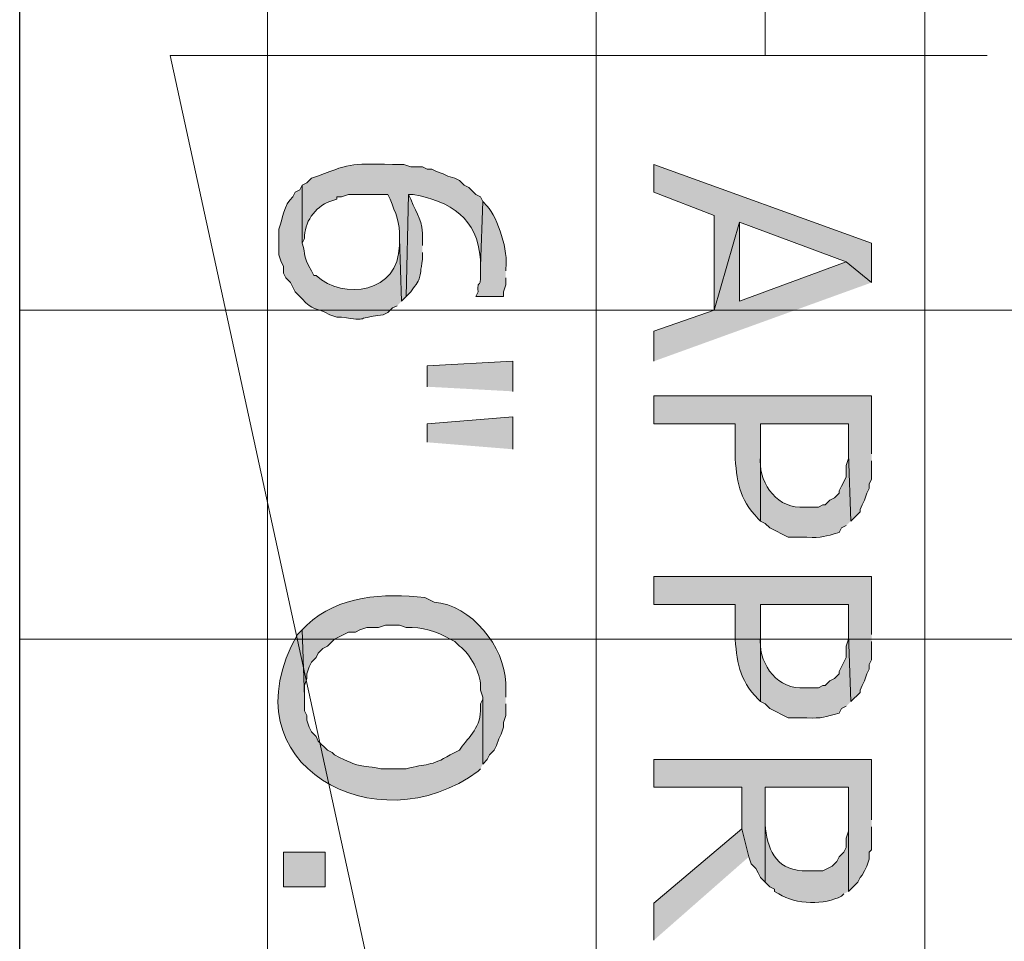
# Model space of a CAD drawing. Extents: x 17 to 595, y 17 to 775.
# Drawn here: x 406 to 431, y 334 to 358 of the extents above; entities that cross this region are included whole.
import ezdxf

# ---------------------------------------------------------------- set-up
doc = ezdxf.new("R2010")
doc.units = 0
doc.header["$MEASUREMENT"] = 0
doc.layers.add('Layer 1', color=7, linetype='Continuous', lineweight=0)

msp = doc.modelspace()

# ---------------------------------------------------------------- hatches: boundary and pattern name
at = {"layer": 'Layer 1', "true_color": 0x000000, "transparency": 33554687}
h = msp.add_hatch(color=18, dxfattribs=at)
edge = h.paths.add_edge_path()
edge.add_spline(control_points=[(417.78, 353.04), (417.78, 353.04), (417.72, 353.16), (417.72, 353.16), (417.72, 353.16), (417.6, 353.22), (417.6, 353.22), (417.6, 353.22), (417.42, 353.4), (417.42, 353.4), (417.42, 353.4), (417.3, 353.46), (417.3, 353.46), (417.3, 353.46), (417.18, 353.58), (417.18, 353.58), (417.18, 353.58), (417.06, 353.64), (417.06, 353.64), (417.06, 353.64), (416.88, 353.7), (416.88, 353.7), (416.88, 353.7), (416.76, 353.76), (416.76, 353.76), (416.76, 353.76), (416.58, 353.82), (416.58, 353.82), (416.58, 353.82), (416.46, 353.88), (416.46, 353.88), (416.46, 353.88), (416.34, 353.88), (416.34, 353.88), (416.34, 353.88), (416.22, 353.94), (416.22, 353.94), (416.22, 353.94), (415.92, 353.94), (415.92, 353.94), (415.92, 353.94), (415.74, 354), (415.74, 354), (415.74, 354), (415.44, 354), (415.44, 354), (414.282, 354.017), (414.382, 354.031), (413.34, 353.64), (413.34, 353.64), (413.22, 353.52), (413.22, 353.52), (413.22, 353.52), (413.1, 353.46), (413.1, 353.46), (413.1, 353.46), (413.1, 351.96), (413.1, 351.96), (413.1, 351.96), (413.16, 352.08), (413.16, 352.08), (413.155, 352.488), (413.42, 352.898), (413.82, 353.04), (413.82, 353.04), (414, 353.1), (414, 353.1), (414, 353.1), (414, 353.16), (414, 353.16), (414, 353.16), (414.12, 353.16), (414.12, 353.16), (414.12, 353.16), (414.3, 353.22), (414.3, 353.22), (414.3, 353.22), (415.32, 353.22), (415.32, 353.22), (415.32, 353.22), (415.38, 353.1), (415.38, 353.1), (415.52, 352.725), (415.649, 352.512), (415.62, 352.08), (415.62, 352.08), (415.68, 350.46), (415.68, 350.46), (415.68, 350.46), (415.8, 350.58), (415.8, 350.58), (415.8, 350.58), (415.86, 353.22), (415.86, 353.22), (415.86, 353.22), (415.98, 353.22), (415.98, 353.22), (416.94, 353.049), (417.659, 352.592), (417.72, 351.54), (417.72, 351.54), (417.72, 351.36), (417.72, 351.36)], knot_values=[0, 0, 0, 0, 1, 1, 1, 2, 2, 2, 3, 3, 3, 4, 4, 4, 5, 5, 5, 6, 6, 6, 7, 7, 7, 8, 8, 8, 9, 9, 9, 10, 10, 10, 11, 11, 11, 12, 12, 12, 13, 13, 13, 14, 14, 14, 15, 15, 15, 16, 16, 16, 17, 17, 17, 18, 18, 18, 19, 19, 19, 20, 20, 20, 21, 21, 21, 22, 22, 22, 23, 23, 23, 24, 24, 24, 25, 25, 25, 26, 26, 26, 27, 27, 27, 28, 28, 28, 29, 29, 29, 30, 30, 30, 31, 31, 31, 32, 32, 32, 33, 33, 33, 34, 34, 34, 34], degree=3, periodic=0)
edge.add_line((417.72, 351.36), (417.78, 353.04))
for points in [[(427.86, 350.94), (427.86, 351.96), (422.22, 354), (422.22, 353.28), (423.78, 352.68), (423.78, 350.22), (424.44, 352.5), (427.2, 351.48)], [(427.86, 350.94), (427.2, 351.48), (424.44, 350.46), (424.44, 352.5), (423.78, 350.22), (422.22, 349.68), (422.22, 348.9)], [(418.56, 348.12), (418.56, 348.9), (416.34, 348.78), (416.34, 348.24)], [(418.56, 346.62), (418.56, 347.46), (416.34, 347.28), (416.34, 346.8)], [(427.86, 337.02), (427.86, 338.58), (422.22, 338.58), (422.22, 337.86), (424.5, 337.86), (424.5, 336.78), (424.68, 336.06), (424.74, 335.88), (424.86, 335.76), (424.92, 335.64), (424.98, 335.52), (425.1, 335.4), (425.1, 337.86), (427.26, 337.86), (427.26, 335.16), (427.5, 335.4), (427.56, 335.52), (427.62, 335.58), (427.68, 335.7), (427.74, 335.82), (427.8, 336), (427.8, 336.18), (427.86, 336.24), (427.86, 336.84)], [(424.68, 336.06), (424.5, 336.78), (422.22, 334.86), (422.22, 333.9)]]:
    msp.add_hatch(color=18, dxfattribs=at).paths.add_polyline_path(points)
h = msp.add_hatch(color=18, dxfattribs=at)
edge = h.paths.add_edge_path()
edge.add_spline(control_points=[(415.68, 350.46), (415.68, 350.46), (415.62, 352.08), (415.62, 352.08), (415.62, 352.08), (415.62, 351.9), (415.62, 351.9), (415.611, 350.672), (414.166, 350.468), (413.46, 351.12), (413.46, 351.12), (413.4, 351.12), (413.4, 351.12), (413.4, 351.12), (413.34, 351.24), (413.34, 351.24), (413.089, 351.682), (413.226, 351.605), (413.1, 351.96), (413.1, 351.96), (413.1, 353.46), (413.1, 353.46), (413.1, 353.46), (413.04, 353.34), (413.04, 353.34), (413.04, 353.34), (412.92, 353.28), (412.92, 353.28), (412.92, 353.28), (412.86, 353.16), (412.86, 353.16), (412.617, 352.95), (412.6, 352.593), (412.5, 352.32), (412.5, 352.32), (412.5, 351.66), (412.5, 351.66), (412.5, 351.66), (412.56, 351.48), (412.56, 351.48), (412.56, 351.48), (412.62, 351.36), (412.62, 351.36), (412.62, 351.36), (412.62, 351.18), (412.62, 351.18), (412.62, 351.18), (412.68, 351.06), (412.68, 351.06), (412.68, 351.06), (412.8, 350.94), (412.8, 350.94), (412.8, 350.94), (412.92, 350.7), (412.92, 350.7), (412.92, 350.7), (413.1, 350.52), (413.1, 350.52), (413.39, 350.183), (413.437, 350.328), (413.82, 350.1), (413.82, 350.1), (414, 350.04), (414, 350.04), (414, 350.04), (414.12, 350.04), (414.12, 350.04), (414.888, 349.929), (414.366, 350.012), (415.2, 350.1), (415.2, 350.1), (415.32, 350.16), (415.32, 350.16), (415.32, 350.16), (415.44, 350.28), (415.44, 350.28), (415.44, 350.28), (415.56, 350.34), (415.56, 350.34)], knot_values=[0, 0, 0, 0, 1, 1, 1, 2, 2, 2, 3, 3, 3, 4, 4, 4, 5, 5, 5, 6, 6, 6, 7, 7, 7, 8, 8, 8, 9, 9, 9, 10, 10, 10, 11, 11, 11, 12, 12, 12, 13, 13, 13, 14, 14, 14, 15, 15, 15, 16, 16, 16, 17, 17, 17, 18, 18, 18, 19, 19, 19, 20, 20, 20, 21, 21, 21, 22, 22, 22, 23, 23, 23, 24, 24, 24, 25, 25, 25, 26, 26, 26, 26], degree=3, periodic=0)
edge.add_line((415.56, 350.34), (415.68, 350.46))
h = msp.add_hatch(color=18, dxfattribs=at)
edge = h.paths.add_edge_path()
edge.add_spline(control_points=[(416.22, 351.9), (416.22, 351.9), (416.22, 352.02), (416.22, 352.02), (416.235, 352.61), (416.077, 352.638), (415.92, 353.1), (415.92, 353.1), (415.86, 353.22), (415.86, 353.22), (415.86, 353.22), (415.8, 350.58), (415.8, 350.58), (415.8, 350.58), (415.92, 350.7), (415.92, 350.7), (416.224, 351.134), (416.12, 350.971), (416.22, 351.54), (416.22, 351.54), (416.22, 351.72), (416.22, 351.72)], knot_values=[0, 0, 0, 0, 1, 1, 1, 2, 2, 2, 3, 3, 3, 4, 4, 4, 5, 5, 5, 6, 6, 6, 7, 7, 7, 7], degree=3, periodic=0)
edge.add_line((416.22, 351.72), (416.22, 351.9))
h = msp.add_hatch(color=18, dxfattribs=at)
edge = h.paths.add_edge_path()
edge.add_spline(control_points=[(418.38, 351.24), (418.38, 351.24), (418.38, 351.3), (418.38, 351.3), (418.452, 351.744), (418.179, 352.604), (417.9, 352.92), (417.9, 352.92), (417.78, 353.04), (417.78, 353.04), (417.78, 353.04), (417.72, 351.36), (417.72, 351.36), (417.76, 350.642), (417.634, 351.116), (417.66, 350.7), (417.66, 350.7), (417.6, 350.58), (417.6, 350.58), (417.6, 350.58), (418.32, 350.58), (418.32, 350.58), (418.32, 350.58), (418.32, 350.7), (418.32, 350.7), (418.32, 350.7), (418.38, 350.88), (418.38, 350.88), (418.38, 350.88), (418.38, 351.06), (418.38, 351.06)], knot_values=[0, 0, 0, 0, 1, 1, 1, 2, 2, 2, 3, 3, 3, 4, 4, 4, 5, 5, 5, 6, 6, 6, 7, 7, 7, 8, 8, 8, 9, 9, 9, 10, 10, 10, 10], degree=3, periodic=0)
edge.add_line((418.38, 351.06), (418.38, 351.24))
h = msp.add_hatch(color=18, dxfattribs=at)
edge = h.paths.add_edge_path()
edge.add_spline(control_points=[(427.86, 346.5), (427.86, 346.5), (427.86, 348), (427.86, 348), (427.86, 348), (422.22, 348), (422.22, 348), (422.22, 348), (422.22, 347.28), (422.22, 347.28), (422.22, 347.28), (424.32, 347.28), (424.32, 347.28), (424.32, 347.28), (424.32, 346.5), (424.32, 346.5), (424.358, 345.803), (424.413, 345.349), (424.92, 344.82), (424.92, 344.82), (424.98, 344.76), (424.98, 344.76), (424.98, 344.76), (424.98, 347.28), (424.98, 347.28), (424.98, 347.28), (427.26, 347.28), (427.26, 347.28), (427.26, 347.28), (427.26, 346.5), (427.26, 346.5), (427.26, 346.5), (427.32, 344.76), (427.32, 344.76), (427.32, 344.76), (427.56, 345), (427.56, 345), (427.56, 345), (427.56, 345.06), (427.56, 345.06), (427.56, 345.06), (427.62, 345.18), (427.62, 345.18), (427.62, 345.18), (427.68, 345.3), (427.68, 345.3), (427.68, 345.3), (427.74, 345.48), (427.74, 345.48), (427.74, 345.48), (427.8, 345.6), (427.8, 345.6), (427.8, 345.6), (427.8, 345.72), (427.8, 345.72), (427.8, 345.72), (427.86, 345.84), (427.86, 345.84), (427.86, 345.84), (427.86, 346.32), (427.86, 346.32)], knot_values=[0, 0, 0, 0, 1, 1, 1, 2, 2, 2, 3, 3, 3, 4, 4, 4, 5, 5, 5, 6, 6, 6, 7, 7, 7, 8, 8, 8, 9, 9, 9, 10, 10, 10, 11, 11, 11, 12, 12, 12, 13, 13, 13, 14, 14, 14, 15, 15, 15, 16, 16, 16, 17, 17, 17, 18, 18, 18, 19, 19, 19, 20, 20, 20, 20], degree=3, periodic=0)
edge.add_line((427.86, 346.32), (427.86, 346.5))
h = msp.add_hatch(color=18, dxfattribs=at)
edge = h.paths.add_edge_path()
edge.add_spline(control_points=[(427.32, 344.76), (427.32, 344.76), (427.26, 346.5), (427.26, 346.5), (427.26, 346.5), (427.26, 346.38), (427.26, 346.38), (427.26, 346.38), (427.2, 346.2), (427.2, 346.2), (427.2, 346.2), (427.2, 345.9), (427.2, 345.9), (427.2, 345.9), (427.08, 345.66), (427.08, 345.66), (427.08, 345.66), (427.02, 345.54), (427.02, 345.54), (427.02, 345.54), (427.02, 345.48), (427.02, 345.48), (427.02, 345.48), (426.9, 345.36), (426.9, 345.36), (426.9, 345.36), (426.78, 345.3), (426.78, 345.3), (426.78, 345.3), (426.66, 345.18), (426.66, 345.18), (426.66, 345.18), (426.6, 345.18), (426.6, 345.18), (426.6, 345.18), (426.48, 345.12), (426.48, 345.12), (426.48, 345.12), (426, 345.12), (426, 345.12), (425.339, 345.13), (424.911, 345.822), (424.98, 346.44), (424.98, 346.44), (424.98, 347.28), (424.98, 347.28), (424.98, 347.28), (424.98, 344.76), (424.98, 344.76), (424.98, 344.76), (425.1, 344.7), (425.1, 344.7), (425.1, 344.7), (425.22, 344.58), (425.22, 344.58), (425.22, 344.58), (425.7, 344.34), (425.7, 344.34), (425.7, 344.34), (426.18, 344.34), (426.18, 344.34), (426.582, 344.319), (426.644, 344.363), (427.02, 344.46), (427.02, 344.46), (427.08, 344.58), (427.08, 344.58), (427.08, 344.58), (427.2, 344.64), (427.2, 344.64)], knot_values=[0, 0, 0, 0, 1, 1, 1, 2, 2, 2, 3, 3, 3, 4, 4, 4, 5, 5, 5, 6, 6, 6, 7, 7, 7, 8, 8, 8, 9, 9, 9, 10, 10, 10, 11, 11, 11, 12, 12, 12, 13, 13, 13, 14, 14, 14, 15, 15, 15, 16, 16, 16, 17, 17, 17, 18, 18, 18, 19, 19, 19, 20, 20, 20, 21, 21, 21, 22, 22, 22, 23, 23, 23, 23], degree=3, periodic=0)
edge.add_line((427.2, 344.64), (427.32, 344.76))
h = msp.add_hatch(color=18, dxfattribs=at)
edge = h.paths.add_edge_path()
edge.add_spline(control_points=[(427.86, 341.82), (427.86, 341.82), (427.86, 343.32), (427.86, 343.32), (427.86, 343.32), (422.22, 343.32), (422.22, 343.32), (422.22, 343.32), (422.22, 342.6), (422.22, 342.6), (422.22, 342.6), (424.32, 342.6), (424.32, 342.6), (424.32, 342.6), (424.32, 341.82), (424.32, 341.82), (424.358, 341.123), (424.413, 340.669), (424.92, 340.14), (424.92, 340.14), (424.98, 340.08), (424.98, 340.08), (424.98, 340.08), (424.98, 342.6), (424.98, 342.6), (424.98, 342.6), (427.26, 342.6), (427.26, 342.6), (427.26, 342.6), (427.26, 341.82), (427.26, 341.82), (427.26, 341.82), (427.32, 340.08), (427.32, 340.08), (427.32, 340.08), (427.56, 340.32), (427.56, 340.32), (427.56, 340.32), (427.56, 340.38), (427.56, 340.38), (427.56, 340.38), (427.62, 340.5), (427.62, 340.5), (427.62, 340.5), (427.68, 340.62), (427.68, 340.62), (427.68, 340.62), (427.74, 340.8), (427.74, 340.8), (427.74, 340.8), (427.8, 340.92), (427.8, 340.92), (427.8, 340.92), (427.8, 341.04), (427.8, 341.04), (427.8, 341.04), (427.86, 341.16), (427.86, 341.16), (427.86, 341.16), (427.86, 341.64), (427.86, 341.64)], knot_values=[0, 0, 0, 0, 1, 1, 1, 2, 2, 2, 3, 3, 3, 4, 4, 4, 5, 5, 5, 6, 6, 6, 7, 7, 7, 8, 8, 8, 9, 9, 9, 10, 10, 10, 11, 11, 11, 12, 12, 12, 13, 13, 13, 14, 14, 14, 15, 15, 15, 16, 16, 16, 17, 17, 17, 18, 18, 18, 19, 19, 19, 20, 20, 20, 20], degree=3, periodic=0)
edge.add_line((427.86, 341.64), (427.86, 341.82))
h = msp.add_hatch(color=18, dxfattribs=at)
edge = h.paths.add_edge_path()
edge.add_spline(control_points=[(418.38, 340.2), (418.38, 340.2), (418.38, 340.56), (418.38, 340.56), (418.353, 341.494), (417.479, 342.594), (416.52, 342.66), (416.52, 342.66), (416.28, 342.78), (416.28, 342.78), (415.225, 342.896), (414.028, 342.833), (413.22, 342.06), (413.22, 342.06), (413.1, 341.94), (413.1, 341.94), (413.1, 341.94), (413.16, 340.2), (413.16, 340.2), (413.16, 340.2), (413.16, 340.5), (413.16, 340.5), (413.16, 340.5), (413.22, 340.68), (413.22, 340.68), (413.22, 340.68), (413.22, 340.8), (413.22, 340.8), (413.22, 340.8), (413.28, 340.98), (413.28, 340.98), (413.28, 340.98), (413.34, 341.1), (413.34, 341.1), (413.34, 341.1), (413.46, 341.22), (413.46, 341.22), (413.46, 341.22), (413.52, 341.34), (413.52, 341.34), (413.52, 341.34), (413.64, 341.46), (413.64, 341.46), (413.64, 341.46), (413.76, 341.52), (413.76, 341.52), (413.76, 341.52), (413.94, 341.7), (413.94, 341.7), (413.94, 341.7), (414.3, 341.88), (414.3, 341.88), (414.3, 341.88), (414.48, 341.88), (414.48, 341.88), (414.48, 341.88), (414.6, 341.94), (414.6, 341.94), (414.6, 341.94), (414.78, 342), (414.78, 342), (414.78, 342), (415.08, 342), (415.08, 342), (415.08, 342), (415.26, 342.06), (415.26, 342.06), (415.26, 342.06), (415.62, 342.06), (415.62, 342.06), (415.62, 342.06), (415.8, 342), (415.8, 342), (416.202, 342.019), (416.592, 341.903), (416.94, 341.7), (416.94, 341.7), (417.06, 341.64), (417.06, 341.64), (417.06, 341.64), (417.18, 341.52), (417.18, 341.52), (417.455, 341.325), (417.736, 340.801), (417.72, 340.5), (417.72, 340.5), (417.72, 340.38), (417.72, 340.38), (417.72, 340.38), (417.78, 340.2), (417.78, 340.2), (417.78, 340.2), (417.78, 338.46), (417.78, 338.46), (417.78, 338.46), (417.9, 338.58), (417.9, 338.58), (417.9, 338.58), (417.96, 338.7), (417.96, 338.7), (417.96, 338.7), (418.08, 338.82), (418.08, 338.82), (418.08, 338.82), (418.14, 338.94), (418.14, 338.94), (418.14, 338.94), (418.2, 339.12), (418.2, 339.12), (418.2, 339.12), (418.26, 339.24), (418.26, 339.24), (418.26, 339.24), (418.32, 339.42), (418.32, 339.42), (418.32, 339.42), (418.32, 339.54), (418.32, 339.54), (418.32, 339.54), (418.38, 339.72), (418.38, 339.72), (418.38, 339.72), (418.38, 340.02), (418.38, 340.02)], knot_values=[0, 0, 0, 0, 1, 1, 1, 2, 2, 2, 3, 3, 3, 4, 4, 4, 5, 5, 5, 6, 6, 6, 7, 7, 7, 8, 8, 8, 9, 9, 9, 10, 10, 10, 11, 11, 11, 12, 12, 12, 13, 13, 13, 14, 14, 14, 15, 15, 15, 16, 16, 16, 17, 17, 17, 18, 18, 18, 19, 19, 19, 20, 20, 20, 21, 21, 21, 22, 22, 22, 23, 23, 23, 24, 24, 24, 25, 25, 25, 26, 26, 26, 27, 27, 27, 28, 28, 28, 29, 29, 29, 30, 30, 30, 31, 31, 31, 32, 32, 32, 33, 33, 33, 34, 34, 34, 35, 35, 35, 36, 36, 36, 37, 37, 37, 38, 38, 38, 39, 39, 39, 40, 40, 40, 41, 41, 41, 41], degree=3, periodic=0)
edge.add_line((418.38, 340.02), (418.38, 340.2))
h = msp.add_hatch(color=18, dxfattribs=at)
edge = h.paths.add_edge_path()
edge.add_spline(control_points=[(427.32, 340.08), (427.32, 340.08), (427.26, 341.82), (427.26, 341.82), (427.26, 341.82), (427.26, 341.7), (427.26, 341.7), (427.26, 341.7), (427.2, 341.52), (427.2, 341.52), (427.2, 341.52), (427.2, 341.22), (427.2, 341.22), (427.2, 341.22), (427.08, 340.98), (427.08, 340.98), (427.08, 340.98), (427.02, 340.86), (427.02, 340.86), (427.02, 340.86), (427.02, 340.8), (427.02, 340.8), (427.02, 340.8), (426.9, 340.68), (426.9, 340.68), (426.9, 340.68), (426.78, 340.62), (426.78, 340.62), (426.78, 340.62), (426.66, 340.5), (426.66, 340.5), (426.66, 340.5), (426.6, 340.5), (426.6, 340.5), (426.6, 340.5), (426.48, 340.44), (426.48, 340.44), (426.48, 340.44), (426, 340.44), (426, 340.44), (425.339, 340.45), (424.911, 341.142), (424.98, 341.76), (424.98, 341.76), (424.98, 342.6), (424.98, 342.6), (424.98, 342.6), (424.98, 340.08), (424.98, 340.08), (424.98, 340.08), (425.1, 340.02), (425.1, 340.02), (425.1, 340.02), (425.22, 339.9), (425.22, 339.9), (425.22, 339.9), (425.7, 339.66), (425.7, 339.66), (425.7, 339.66), (426.18, 339.66), (426.18, 339.66), (426.582, 339.639), (426.644, 339.683), (427.02, 339.78), (427.02, 339.78), (427.08, 339.9), (427.08, 339.9), (427.08, 339.9), (427.2, 339.96), (427.2, 339.96)], knot_values=[0, 0, 0, 0, 1, 1, 1, 2, 2, 2, 3, 3, 3, 4, 4, 4, 5, 5, 5, 6, 6, 6, 7, 7, 7, 8, 8, 8, 9, 9, 9, 10, 10, 10, 11, 11, 11, 12, 12, 12, 13, 13, 13, 14, 14, 14, 15, 15, 15, 16, 16, 16, 17, 17, 17, 18, 18, 18, 19, 19, 19, 20, 20, 20, 21, 21, 21, 22, 22, 22, 23, 23, 23, 23], degree=3, periodic=0)
edge.add_line((427.2, 339.96), (427.32, 340.08))
h = msp.add_hatch(color=18, dxfattribs=at)
edge = h.paths.add_edge_path()
edge.add_spline(control_points=[(417.78, 338.46), (417.78, 338.46), (417.78, 340.2), (417.78, 340.2), (417.78, 340.2), (417.78, 340.14), (417.78, 340.14), (417.78, 340.14), (417.72, 340.02), (417.72, 340.02), (417.72, 340.02), (417.72, 339.84), (417.72, 339.84), (417.721, 339.378), (417.352, 339.101), (417.18, 338.82), (417.18, 338.82), (416.94, 338.7), (416.94, 338.7), (416.434, 338.397), (416.319, 338.48), (415.8, 338.34), (415.8, 338.34), (415.14, 338.34), (415.14, 338.34), (414.436, 338.476), (414.699, 338.332), (413.94, 338.7), (413.94, 338.7), (413.88, 338.76), (413.88, 338.76), (413.88, 338.76), (413.76, 338.82), (413.76, 338.82), (413.76, 338.82), (413.52, 339.06), (413.52, 339.06), (413.52, 339.06), (413.46, 339.18), (413.46, 339.18), (413.46, 339.18), (413.34, 339.3), (413.34, 339.3), (413.34, 339.3), (413.28, 339.42), (413.28, 339.42), (413.28, 339.42), (413.22, 339.6), (413.22, 339.6), (413.22, 339.6), (413.22, 339.72), (413.22, 339.72), (413.22, 339.72), (413.16, 339.84), (413.16, 339.84), (413.16, 339.84), (413.16, 340.2), (413.16, 340.2), (413.16, 340.2), (413.1, 341.94), (413.1, 341.94), (413.1, 341.94), (412.98, 341.82), (412.98, 341.82), (411.055, 338.446), (415.063, 336.318), (417.66, 338.28), (417.66, 338.28), (417.72, 338.34), (417.72, 338.34)], knot_values=[0, 0, 0, 0, 1, 1, 1, 2, 2, 2, 3, 3, 3, 4, 4, 4, 5, 5, 5, 6, 6, 6, 7, 7, 7, 8, 8, 8, 9, 9, 9, 10, 10, 10, 11, 11, 11, 12, 12, 12, 13, 13, 13, 14, 14, 14, 15, 15, 15, 16, 16, 16, 17, 17, 17, 18, 18, 18, 19, 19, 19, 20, 20, 20, 21, 21, 21, 22, 22, 22, 23, 23, 23, 23], degree=3, periodic=0)
edge.add_line((417.72, 338.34), (417.78, 338.46))
h = msp.add_hatch(color=18, dxfattribs=at)
edge = h.paths.add_edge_path()
edge.add_spline(control_points=[(427.26, 335.16), (427.26, 335.16), (427.26, 336.96), (427.26, 336.96), (427.26, 336.96), (427.26, 336.72), (427.26, 336.72), (427.26, 336.72), (427.2, 336.54), (427.2, 336.54), (427.2, 336.54), (427.2, 336.3), (427.2, 336.3), (427.2, 336.3), (427.14, 336.18), (427.14, 336.18), (427.14, 336.18), (427.02, 336.06), (427.02, 336.06), (427.02, 336.06), (426.96, 335.94), (426.96, 335.94), (426.96, 335.94), (426.84, 335.82), (426.84, 335.82), (426.84, 335.82), (426.6, 335.7), (426.6, 335.7), (426.6, 335.7), (426.06, 335.7), (426.06, 335.7), (425.362, 335.729), (425.146, 336.292), (425.1, 336.9), (425.1, 336.9), (425.1, 337.86), (425.1, 337.86), (425.1, 337.86), (425.1, 335.4), (425.1, 335.4), (425.1, 335.4), (425.22, 335.28), (425.22, 335.28), (425.22, 335.28), (425.34, 335.22), (425.34, 335.22), (425.34, 335.22), (425.34, 335.16), (425.34, 335.16), (425.34, 335.16), (425.46, 335.1), (425.46, 335.1), (425.891, 334.812), (426.658, 334.815), (427.08, 335.04), (427.08, 335.04), (427.14, 335.1), (427.14, 335.1)], knot_values=[0, 0, 0, 0, 1, 1, 1, 2, 2, 2, 3, 3, 3, 4, 4, 4, 5, 5, 5, 6, 6, 6, 7, 7, 7, 8, 8, 8, 9, 9, 9, 10, 10, 10, 11, 11, 11, 12, 12, 12, 13, 13, 13, 14, 14, 14, 15, 15, 15, 16, 16, 16, 17, 17, 17, 18, 18, 18, 19, 19, 19, 19], degree=3, periodic=0)
edge.add_line((427.14, 335.1), (427.26, 335.16))
h = msp.add_hatch(color=18, dxfattribs=at)
h.dxf.hatch_style = 2
h.paths.add_polyline_path([(412.62, 335.28), (413.7, 335.28), (413.7, 336.18), (412.62, 336.18)])

# ---------------------------------------------------------------- linework, layer by layer
at = {"layer": 'Layer 1', "color": 252, "lineweight": 15, "true_color": 0x969696}
for p, q in [((412.2, 371.64), (412.2, 92.64)), ((420.72, 371.64), (420.72, 92.64)), ((429.24, 371.64), (429.24, 92.64)), ((405.78, 350.22), (480.9, 350.22)), ((405.78, 341.7), (480.9, 341.7))]:
    msp.add_line(p, q, dxfattribs=at)
at = {"layer": 'Layer 1', "color": 18, "lineweight": 15, "true_color": 0x000000}
msp.add_lwpolyline([(445.62, 426.66), (425.1, 368.16), (425.1, 356.82)], dxfattribs=at)
at = {"layer": 'Layer 1', "color": 18, "lineweight": 30, "true_color": 0x000000}
msp.add_lwpolyline([(405.78, 95.28), (405.78, 371.64), (480.9, 371.64), (480.9, 92.64)], dxfattribs=at)
at = {"layer": 'Layer 1'}
for points in [[(430.86, 356.82), (409.68, 356.82), (430.86, 259.62)], [(409.68, 356.82), (430.86, 259.62), (409.68, 259.62)], [(427.86, 350.94), (427.86, 351.96), (422.22, 354), (422.22, 353.28), (423.78, 352.68), (423.78, 350.22), (424.44, 352.5), (427.2, 351.48)], [(427.86, 350.94), (427.2, 351.48), (424.44, 350.46), (424.44, 352.5), (423.78, 350.22), (422.22, 349.68), (422.22, 348.9)], [(418.56, 348.12), (418.56, 348.9), (416.34, 348.78), (416.34, 348.24)], [(418.56, 346.62), (418.56, 347.46), (416.34, 347.28), (416.34, 346.8)], [(427.86, 337.02), (427.86, 338.58), (422.22, 338.58), (422.22, 337.86), (424.5, 337.86), (424.5, 336.78), (424.68, 336.06), (424.74, 335.88), (424.86, 335.76), (424.92, 335.64), (424.98, 335.52), (425.1, 335.4), (425.1, 337.86), (427.26, 337.86), (427.26, 335.16), (427.5, 335.4), (427.56, 335.52), (427.62, 335.58), (427.68, 335.7), (427.74, 335.82), (427.8, 336), (427.8, 336.18), (427.86, 336.24), (427.86, 336.84)], [(424.68, 336.06), (424.5, 336.78), (422.22, 334.86), (422.22, 333.9)]]:
    msp.add_lwpolyline(points, dxfattribs=at)
msp.add_lwpolyline([(412.62, 335.28), (413.7, 335.28), (413.7, 336.18), (412.62, 336.18)], close=True, dxfattribs=at)
for points, knots in [([(417.78, 353.04), (417.78, 353.04), (417.72, 353.16), (417.72, 353.16), (417.72, 353.16), (417.6, 353.22), (417.6, 353.22), (417.6, 353.22), (417.42, 353.4), (417.42, 353.4), (417.42, 353.4), (417.3, 353.46), (417.3, 353.46), (417.3, 353.46), (417.18, 353.58), (417.18, 353.58), (417.18, 353.58), (417.06, 353.64), (417.06, 353.64), (417.06, 353.64), (416.88, 353.7), (416.88, 353.7), (416.88, 353.7), (416.76, 353.76), (416.76, 353.76), (416.76, 353.76), (416.58, 353.82), (416.58, 353.82), (416.58, 353.82), (416.46, 353.88), (416.46, 353.88), (416.46, 353.88), (416.34, 353.88), (416.34, 353.88), (416.34, 353.88), (416.22, 353.94), (416.22, 353.94), (416.22, 353.94), (415.92, 353.94), (415.92, 353.94), (415.92, 353.94), (415.74, 354), (415.74, 354), (415.74, 354), (415.44, 354), (415.44, 354), (414.282, 354.017), (414.382, 354.031), (413.34, 353.64), (413.34, 353.64), (413.22, 353.52), (413.22, 353.52), (413.22, 353.52), (413.1, 353.46), (413.1, 353.46), (413.1, 353.46), (413.1, 351.96), (413.1, 351.96), (413.1, 351.96), (413.16, 352.08), (413.16, 352.08), (413.155, 352.488), (413.42, 352.898), (413.82, 353.04), (413.82, 353.04), (414, 353.1), (414, 353.1), (414, 353.1), (414, 353.16), (414, 353.16), (414, 353.16), (414.12, 353.16), (414.12, 353.16), (414.12, 353.16), (414.3, 353.22), (414.3, 353.22), (414.3, 353.22), (415.32, 353.22), (415.32, 353.22), (415.32, 353.22), (415.38, 353.1), (415.38, 353.1), (415.52, 352.725), (415.649, 352.512), (415.62, 352.08), (415.62, 352.08), (415.68, 350.46), (415.68, 350.46), (415.68, 350.46), (415.8, 350.58), (415.8, 350.58), (415.8, 350.58), (415.86, 353.22), (415.86, 353.22), (415.86, 353.22), (415.98, 353.22), (415.98, 353.22), (416.94, 353.049), (417.659, 352.592), (417.72, 351.54), (417.72, 351.54), (417.72, 351.36), (417.72, 351.36)], [0, 0, 0, 0, 1, 1, 1, 2, 2, 2, 3, 3, 3, 4, 4, 4, 5, 5, 5, 6, 6, 6, 7, 7, 7, 8, 8, 8, 9, 9, 9, 10, 10, 10, 11, 11, 11, 12, 12, 12, 13, 13, 13, 14, 14, 14, 15, 15, 15, 16, 16, 16, 17, 17, 17, 18, 18, 18, 19, 19, 19, 20, 20, 20, 21, 21, 21, 22, 22, 22, 23, 23, 23, 24, 24, 24, 25, 25, 25, 26, 26, 26, 27, 27, 27, 28, 28, 28, 29, 29, 29, 30, 30, 30, 31, 31, 31, 32, 32, 32, 33, 33, 33, 34, 34, 34, 34]), ([(415.68, 350.46), (415.68, 350.46), (415.62, 352.08), (415.62, 352.08), (415.62, 352.08), (415.62, 351.9), (415.62, 351.9), (415.611, 350.672), (414.166, 350.468), (413.46, 351.12), (413.46, 351.12), (413.4, 351.12), (413.4, 351.12), (413.4, 351.12), (413.34, 351.24), (413.34, 351.24), (413.089, 351.682), (413.226, 351.605), (413.1, 351.96), (413.1, 351.96), (413.1, 353.46), (413.1, 353.46), (413.1, 353.46), (413.04, 353.34), (413.04, 353.34), (413.04, 353.34), (412.92, 353.28), (412.92, 353.28), (412.92, 353.28), (412.86, 353.16), (412.86, 353.16), (412.617, 352.95), (412.6, 352.593), (412.5, 352.32), (412.5, 352.32), (412.5, 351.66), (412.5, 351.66), (412.5, 351.66), (412.56, 351.48), (412.56, 351.48), (412.56, 351.48), (412.62, 351.36), (412.62, 351.36), (412.62, 351.36), (412.62, 351.18), (412.62, 351.18), (412.62, 351.18), (412.68, 351.06), (412.68, 351.06), (412.68, 351.06), (412.8, 350.94), (412.8, 350.94), (412.8, 350.94), (412.92, 350.7), (412.92, 350.7), (412.92, 350.7), (413.1, 350.52), (413.1, 350.52), (413.39, 350.183), (413.437, 350.328), (413.82, 350.1), (413.82, 350.1), (414, 350.04), (414, 350.04), (414, 350.04), (414.12, 350.04), (414.12, 350.04), (414.888, 349.929), (414.366, 350.012), (415.2, 350.1), (415.2, 350.1), (415.32, 350.16), (415.32, 350.16), (415.32, 350.16), (415.44, 350.28), (415.44, 350.28), (415.44, 350.28), (415.56, 350.34), (415.56, 350.34)], [0, 0, 0, 0, 1, 1, 1, 2, 2, 2, 3, 3, 3, 4, 4, 4, 5, 5, 5, 6, 6, 6, 7, 7, 7, 8, 8, 8, 9, 9, 9, 10, 10, 10, 11, 11, 11, 12, 12, 12, 13, 13, 13, 14, 14, 14, 15, 15, 15, 16, 16, 16, 17, 17, 17, 18, 18, 18, 19, 19, 19, 20, 20, 20, 21, 21, 21, 22, 22, 22, 23, 23, 23, 24, 24, 24, 25, 25, 25, 26, 26, 26, 26]), ([(416.22, 351.9), (416.22, 351.9), (416.22, 352.02), (416.22, 352.02), (416.235, 352.61), (416.077, 352.638), (415.92, 353.1), (415.92, 353.1), (415.86, 353.22), (415.86, 353.22), (415.86, 353.22), (415.8, 350.58), (415.8, 350.58), (415.8, 350.58), (415.92, 350.7), (415.92, 350.7), (416.224, 351.134), (416.12, 350.971), (416.22, 351.54), (416.22, 351.54), (416.22, 351.72), (416.22, 351.72)], [0, 0, 0, 0, 1, 1, 1, 2, 2, 2, 3, 3, 3, 4, 4, 4, 5, 5, 5, 6, 6, 6, 7, 7, 7, 7]), ([(418.38, 351.24), (418.38, 351.24), (418.38, 351.3), (418.38, 351.3), (418.452, 351.744), (418.179, 352.604), (417.9, 352.92), (417.9, 352.92), (417.78, 353.04), (417.78, 353.04), (417.78, 353.04), (417.72, 351.36), (417.72, 351.36), (417.76, 350.642), (417.634, 351.116), (417.66, 350.7), (417.66, 350.7), (417.6, 350.58), (417.6, 350.58), (417.6, 350.58), (418.32, 350.58), (418.32, 350.58), (418.32, 350.58), (418.32, 350.7), (418.32, 350.7), (418.32, 350.7), (418.38, 350.88), (418.38, 350.88), (418.38, 350.88), (418.38, 351.06), (418.38, 351.06)], [0, 0, 0, 0, 1, 1, 1, 2, 2, 2, 3, 3, 3, 4, 4, 4, 5, 5, 5, 6, 6, 6, 7, 7, 7, 8, 8, 8, 9, 9, 9, 10, 10, 10, 10]), ([(427.86, 346.5), (427.86, 346.5), (427.86, 348), (427.86, 348), (427.86, 348), (422.22, 348), (422.22, 348), (422.22, 348), (422.22, 347.28), (422.22, 347.28), (422.22, 347.28), (424.32, 347.28), (424.32, 347.28), (424.32, 347.28), (424.32, 346.5), (424.32, 346.5), (424.358, 345.803), (424.413, 345.349), (424.92, 344.82), (424.92, 344.82), (424.98, 344.76), (424.98, 344.76), (424.98, 344.76), (424.98, 347.28), (424.98, 347.28), (424.98, 347.28), (427.26, 347.28), (427.26, 347.28), (427.26, 347.28), (427.26, 346.5), (427.26, 346.5), (427.26, 346.5), (427.32, 344.76), (427.32, 344.76), (427.32, 344.76), (427.56, 345), (427.56, 345), (427.56, 345), (427.56, 345.06), (427.56, 345.06), (427.56, 345.06), (427.62, 345.18), (427.62, 345.18), (427.62, 345.18), (427.68, 345.3), (427.68, 345.3), (427.68, 345.3), (427.74, 345.48), (427.74, 345.48), (427.74, 345.48), (427.8, 345.6), (427.8, 345.6), (427.8, 345.6), (427.8, 345.72), (427.8, 345.72), (427.8, 345.72), (427.86, 345.84), (427.86, 345.84), (427.86, 345.84), (427.86, 346.32), (427.86, 346.32)], [0, 0, 0, 0, 1, 1, 1, 2, 2, 2, 3, 3, 3, 4, 4, 4, 5, 5, 5, 6, 6, 6, 7, 7, 7, 8, 8, 8, 9, 9, 9, 10, 10, 10, 11, 11, 11, 12, 12, 12, 13, 13, 13, 14, 14, 14, 15, 15, 15, 16, 16, 16, 17, 17, 17, 18, 18, 18, 19, 19, 19, 20, 20, 20, 20]), ([(427.32, 344.76), (427.32, 344.76), (427.26, 346.5), (427.26, 346.5), (427.26, 346.5), (427.26, 346.38), (427.26, 346.38), (427.26, 346.38), (427.2, 346.2), (427.2, 346.2), (427.2, 346.2), (427.2, 345.9), (427.2, 345.9), (427.2, 345.9), (427.08, 345.66), (427.08, 345.66), (427.08, 345.66), (427.02, 345.54), (427.02, 345.54), (427.02, 345.54), (427.02, 345.48), (427.02, 345.48), (427.02, 345.48), (426.9, 345.36), (426.9, 345.36), (426.9, 345.36), (426.78, 345.3), (426.78, 345.3), (426.78, 345.3), (426.66, 345.18), (426.66, 345.18), (426.66, 345.18), (426.6, 345.18), (426.6, 345.18), (426.6, 345.18), (426.48, 345.12), (426.48, 345.12), (426.48, 345.12), (426, 345.12), (426, 345.12), (425.339, 345.13), (424.911, 345.822), (424.98, 346.44), (424.98, 346.44), (424.98, 347.28), (424.98, 347.28), (424.98, 347.28), (424.98, 344.76), (424.98, 344.76), (424.98, 344.76), (425.1, 344.7), (425.1, 344.7), (425.1, 344.7), (425.22, 344.58), (425.22, 344.58), (425.22, 344.58), (425.7, 344.34), (425.7, 344.34), (425.7, 344.34), (426.18, 344.34), (426.18, 344.34), (426.582, 344.319), (426.644, 344.363), (427.02, 344.46), (427.02, 344.46), (427.08, 344.58), (427.08, 344.58), (427.08, 344.58), (427.2, 344.64), (427.2, 344.64)], [0, 0, 0, 0, 1, 1, 1, 2, 2, 2, 3, 3, 3, 4, 4, 4, 5, 5, 5, 6, 6, 6, 7, 7, 7, 8, 8, 8, 9, 9, 9, 10, 10, 10, 11, 11, 11, 12, 12, 12, 13, 13, 13, 14, 14, 14, 15, 15, 15, 16, 16, 16, 17, 17, 17, 18, 18, 18, 19, 19, 19, 20, 20, 20, 21, 21, 21, 22, 22, 22, 23, 23, 23, 23]), ([(427.86, 341.82), (427.86, 341.82), (427.86, 343.32), (427.86, 343.32), (427.86, 343.32), (422.22, 343.32), (422.22, 343.32), (422.22, 343.32), (422.22, 342.6), (422.22, 342.6), (422.22, 342.6), (424.32, 342.6), (424.32, 342.6), (424.32, 342.6), (424.32, 341.82), (424.32, 341.82), (424.358, 341.123), (424.413, 340.669), (424.92, 340.14), (424.92, 340.14), (424.98, 340.08), (424.98, 340.08), (424.98, 340.08), (424.98, 342.6), (424.98, 342.6), (424.98, 342.6), (427.26, 342.6), (427.26, 342.6), (427.26, 342.6), (427.26, 341.82), (427.26, 341.82), (427.26, 341.82), (427.32, 340.08), (427.32, 340.08), (427.32, 340.08), (427.56, 340.32), (427.56, 340.32), (427.56, 340.32), (427.56, 340.38), (427.56, 340.38), (427.56, 340.38), (427.62, 340.5), (427.62, 340.5), (427.62, 340.5), (427.68, 340.62), (427.68, 340.62), (427.68, 340.62), (427.74, 340.8), (427.74, 340.8), (427.74, 340.8), (427.8, 340.92), (427.8, 340.92), (427.8, 340.92), (427.8, 341.04), (427.8, 341.04), (427.8, 341.04), (427.86, 341.16), (427.86, 341.16), (427.86, 341.16), (427.86, 341.64), (427.86, 341.64)], [0, 0, 0, 0, 1, 1, 1, 2, 2, 2, 3, 3, 3, 4, 4, 4, 5, 5, 5, 6, 6, 6, 7, 7, 7, 8, 8, 8, 9, 9, 9, 10, 10, 10, 11, 11, 11, 12, 12, 12, 13, 13, 13, 14, 14, 14, 15, 15, 15, 16, 16, 16, 17, 17, 17, 18, 18, 18, 19, 19, 19, 20, 20, 20, 20]), ([(418.38, 340.2), (418.38, 340.2), (418.38, 340.56), (418.38, 340.56), (418.353, 341.494), (417.479, 342.594), (416.52, 342.66), (416.52, 342.66), (416.28, 342.78), (416.28, 342.78), (415.225, 342.896), (414.028, 342.833), (413.22, 342.06), (413.22, 342.06), (413.1, 341.94), (413.1, 341.94), (413.1, 341.94), (413.16, 340.2), (413.16, 340.2), (413.16, 340.2), (413.16, 340.5), (413.16, 340.5), (413.16, 340.5), (413.22, 340.68), (413.22, 340.68), (413.22, 340.68), (413.22, 340.8), (413.22, 340.8), (413.22, 340.8), (413.28, 340.98), (413.28, 340.98), (413.28, 340.98), (413.34, 341.1), (413.34, 341.1), (413.34, 341.1), (413.46, 341.22), (413.46, 341.22), (413.46, 341.22), (413.52, 341.34), (413.52, 341.34), (413.52, 341.34), (413.64, 341.46), (413.64, 341.46), (413.64, 341.46), (413.76, 341.52), (413.76, 341.52), (413.76, 341.52), (413.94, 341.7), (413.94, 341.7), (413.94, 341.7), (414.3, 341.88), (414.3, 341.88), (414.3, 341.88), (414.48, 341.88), (414.48, 341.88), (414.48, 341.88), (414.6, 341.94), (414.6, 341.94), (414.6, 341.94), (414.78, 342), (414.78, 342), (414.78, 342), (415.08, 342), (415.08, 342), (415.08, 342), (415.26, 342.06), (415.26, 342.06), (415.26, 342.06), (415.62, 342.06), (415.62, 342.06), (415.62, 342.06), (415.8, 342), (415.8, 342), (416.202, 342.019), (416.592, 341.903), (416.94, 341.7), (416.94, 341.7), (417.06, 341.64), (417.06, 341.64), (417.06, 341.64), (417.18, 341.52), (417.18, 341.52), (417.455, 341.325), (417.736, 340.801), (417.72, 340.5), (417.72, 340.5), (417.72, 340.38), (417.72, 340.38), (417.72, 340.38), (417.78, 340.2), (417.78, 340.2), (417.78, 340.2), (417.78, 338.46), (417.78, 338.46), (417.78, 338.46), (417.9, 338.58), (417.9, 338.58), (417.9, 338.58), (417.96, 338.7), (417.96, 338.7), (417.96, 338.7), (418.08, 338.82), (418.08, 338.82), (418.08, 338.82), (418.14, 338.94), (418.14, 338.94), (418.14, 338.94), (418.2, 339.12), (418.2, 339.12), (418.2, 339.12), (418.26, 339.24), (418.26, 339.24), (418.26, 339.24), (418.32, 339.42), (418.32, 339.42), (418.32, 339.42), (418.32, 339.54), (418.32, 339.54), (418.32, 339.54), (418.38, 339.72), (418.38, 339.72), (418.38, 339.72), (418.38, 340.02), (418.38, 340.02)], [0, 0, 0, 0, 1, 1, 1, 2, 2, 2, 3, 3, 3, 4, 4, 4, 5, 5, 5, 6, 6, 6, 7, 7, 7, 8, 8, 8, 9, 9, 9, 10, 10, 10, 11, 11, 11, 12, 12, 12, 13, 13, 13, 14, 14, 14, 15, 15, 15, 16, 16, 16, 17, 17, 17, 18, 18, 18, 19, 19, 19, 20, 20, 20, 21, 21, 21, 22, 22, 22, 23, 23, 23, 24, 24, 24, 25, 25, 25, 26, 26, 26, 27, 27, 27, 28, 28, 28, 29, 29, 29, 30, 30, 30, 31, 31, 31, 32, 32, 32, 33, 33, 33, 34, 34, 34, 35, 35, 35, 36, 36, 36, 37, 37, 37, 38, 38, 38, 39, 39, 39, 40, 40, 40, 41, 41, 41, 41]), ([(427.32, 340.08), (427.32, 340.08), (427.26, 341.82), (427.26, 341.82), (427.26, 341.82), (427.26, 341.7), (427.26, 341.7), (427.26, 341.7), (427.2, 341.52), (427.2, 341.52), (427.2, 341.52), (427.2, 341.22), (427.2, 341.22), (427.2, 341.22), (427.08, 340.98), (427.08, 340.98), (427.08, 340.98), (427.02, 340.86), (427.02, 340.86), (427.02, 340.86), (427.02, 340.8), (427.02, 340.8), (427.02, 340.8), (426.9, 340.68), (426.9, 340.68), (426.9, 340.68), (426.78, 340.62), (426.78, 340.62), (426.78, 340.62), (426.66, 340.5), (426.66, 340.5), (426.66, 340.5), (426.6, 340.5), (426.6, 340.5), (426.6, 340.5), (426.48, 340.44), (426.48, 340.44), (426.48, 340.44), (426, 340.44), (426, 340.44), (425.339, 340.45), (424.911, 341.142), (424.98, 341.76), (424.98, 341.76), (424.98, 342.6), (424.98, 342.6), (424.98, 342.6), (424.98, 340.08), (424.98, 340.08), (424.98, 340.08), (425.1, 340.02), (425.1, 340.02), (425.1, 340.02), (425.22, 339.9), (425.22, 339.9), (425.22, 339.9), (425.7, 339.66), (425.7, 339.66), (425.7, 339.66), (426.18, 339.66), (426.18, 339.66), (426.582, 339.639), (426.644, 339.683), (427.02, 339.78), (427.02, 339.78), (427.08, 339.9), (427.08, 339.9), (427.08, 339.9), (427.2, 339.96), (427.2, 339.96)], [0, 0, 0, 0, 1, 1, 1, 2, 2, 2, 3, 3, 3, 4, 4, 4, 5, 5, 5, 6, 6, 6, 7, 7, 7, 8, 8, 8, 9, 9, 9, 10, 10, 10, 11, 11, 11, 12, 12, 12, 13, 13, 13, 14, 14, 14, 15, 15, 15, 16, 16, 16, 17, 17, 17, 18, 18, 18, 19, 19, 19, 20, 20, 20, 21, 21, 21, 22, 22, 22, 23, 23, 23, 23]), ([(417.78, 338.46), (417.78, 338.46), (417.78, 340.2), (417.78, 340.2), (417.78, 340.2), (417.78, 340.14), (417.78, 340.14), (417.78, 340.14), (417.72, 340.02), (417.72, 340.02), (417.72, 340.02), (417.72, 339.84), (417.72, 339.84), (417.721, 339.378), (417.352, 339.101), (417.18, 338.82), (417.18, 338.82), (416.94, 338.7), (416.94, 338.7), (416.434, 338.397), (416.319, 338.48), (415.8, 338.34), (415.8, 338.34), (415.14, 338.34), (415.14, 338.34), (414.436, 338.476), (414.699, 338.332), (413.94, 338.7), (413.94, 338.7), (413.88, 338.76), (413.88, 338.76), (413.88, 338.76), (413.76, 338.82), (413.76, 338.82), (413.76, 338.82), (413.52, 339.06), (413.52, 339.06), (413.52, 339.06), (413.46, 339.18), (413.46, 339.18), (413.46, 339.18), (413.34, 339.3), (413.34, 339.3), (413.34, 339.3), (413.28, 339.42), (413.28, 339.42), (413.28, 339.42), (413.22, 339.6), (413.22, 339.6), (413.22, 339.6), (413.22, 339.72), (413.22, 339.72), (413.22, 339.72), (413.16, 339.84), (413.16, 339.84), (413.16, 339.84), (413.16, 340.2), (413.16, 340.2), (413.16, 340.2), (413.1, 341.94), (413.1, 341.94), (413.1, 341.94), (412.98, 341.82), (412.98, 341.82), (411.055, 338.446), (415.063, 336.318), (417.66, 338.28), (417.66, 338.28), (417.72, 338.34), (417.72, 338.34)], [0, 0, 0, 0, 1, 1, 1, 2, 2, 2, 3, 3, 3, 4, 4, 4, 5, 5, 5, 6, 6, 6, 7, 7, 7, 8, 8, 8, 9, 9, 9, 10, 10, 10, 11, 11, 11, 12, 12, 12, 13, 13, 13, 14, 14, 14, 15, 15, 15, 16, 16, 16, 17, 17, 17, 18, 18, 18, 19, 19, 19, 20, 20, 20, 21, 21, 21, 22, 22, 22, 23, 23, 23, 23]), ([(427.26, 335.16), (427.26, 335.16), (427.26, 336.96), (427.26, 336.96), (427.26, 336.96), (427.26, 336.72), (427.26, 336.72), (427.26, 336.72), (427.2, 336.54), (427.2, 336.54), (427.2, 336.54), (427.2, 336.3), (427.2, 336.3), (427.2, 336.3), (427.14, 336.18), (427.14, 336.18), (427.14, 336.18), (427.02, 336.06), (427.02, 336.06), (427.02, 336.06), (426.96, 335.94), (426.96, 335.94), (426.96, 335.94), (426.84, 335.82), (426.84, 335.82), (426.84, 335.82), (426.6, 335.7), (426.6, 335.7), (426.6, 335.7), (426.06, 335.7), (426.06, 335.7), (425.362, 335.729), (425.146, 336.292), (425.1, 336.9), (425.1, 336.9), (425.1, 337.86), (425.1, 337.86), (425.1, 337.86), (425.1, 335.4), (425.1, 335.4), (425.1, 335.4), (425.22, 335.28), (425.22, 335.28), (425.22, 335.28), (425.34, 335.22), (425.34, 335.22), (425.34, 335.22), (425.34, 335.16), (425.34, 335.16), (425.34, 335.16), (425.46, 335.1), (425.46, 335.1), (425.891, 334.812), (426.658, 334.815), (427.08, 335.04), (427.08, 335.04), (427.14, 335.1), (427.14, 335.1)], [0, 0, 0, 0, 1, 1, 1, 2, 2, 2, 3, 3, 3, 4, 4, 4, 5, 5, 5, 6, 6, 6, 7, 7, 7, 8, 8, 8, 9, 9, 9, 10, 10, 10, 11, 11, 11, 12, 12, 12, 13, 13, 13, 14, 14, 14, 15, 15, 15, 16, 16, 16, 17, 17, 17, 18, 18, 18, 19, 19, 19, 19])]:
    msp.add_open_spline(points, degree=3, knots=knots, dxfattribs=at)

doc.saveas('drawing.dxf')
